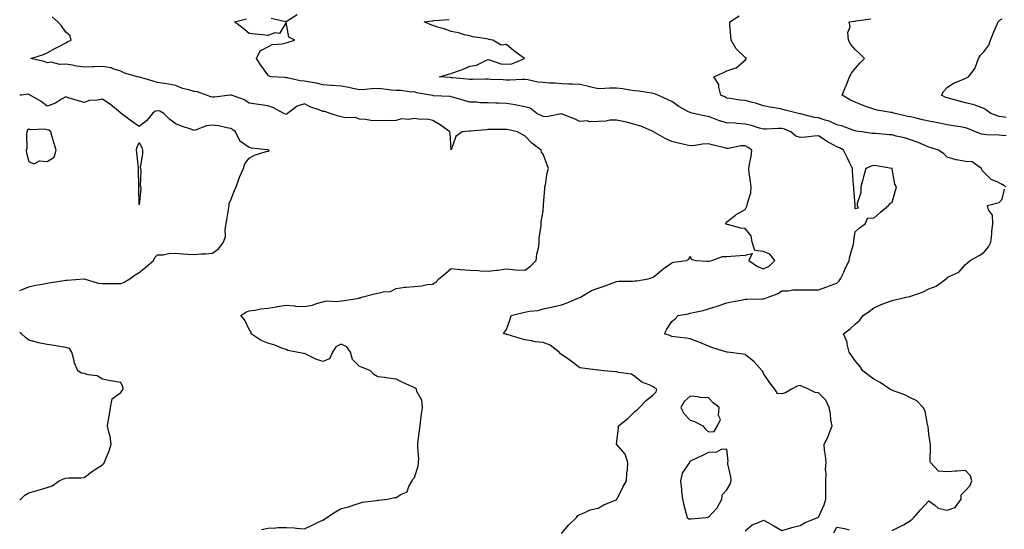
# Model space of a CAD drawing. Units: inches. Extents: x 913043 to 915683, y 7250378 to 7253018.
# Drawn here: x 913043 to 913579, y 7252106 to 7252383 of the extents above; entities that cross this region are included whole.
import ezdxf

# ---------------------------------------------------------------- set-up
doc = ezdxf.new("R2010")
doc.units = ezdxf.units.IN
doc.header["$MEASUREMENT"] = 0
doc.layers.add('Contour_91307250', color=7, linetype='Continuous', true_color=0x4c16ee)

msp = doc.modelspace()

# ---------------------------------------------------------------- linework, layer by layer
at = {"layer": 'Contour_91307250'}
for points in [[(913174.6, 7252105.37, 3286), (913178.05, 7252106.13, 3286), (913182.4, 7252106.27, 3286), (913183.5, 7252106.46, 3286), (913188.05, 7252106.58, 3286), (913192.47, 7252106.34, 3286), (913193.82, 7252106.16, 3286), (913198.05, 7252105.88, 3286), (913202.25, 7252107.72, 3286), (913205.51, 7252109.37, 3286), (913208.05, 7252110.6, 3286), (913208.97, 7252111, 3286), (913210.27, 7252111.92, 3286), (913214.94, 7252115.04, 3286), (913218.05, 7252116.8, 3286), (913222.19, 7252117.79, 3286), (913225.06, 7252118.93, 3286), (913228.05, 7252119.84, 3286), (913229.62, 7252120.35, 3286), (913237.33, 7252121.2, 3286), (913238.05, 7252121.37, 3286), (913238.64, 7252121.33, 3286), (913243.27, 7252121.92, 3286), (913247.18, 7252122.79, 3286), (913248.05, 7252122.79, 3286), (913250.62, 7252124.49, 3286), (913253.96, 7252126.01, 3286), (913254.97, 7252128.84, 3286), (913256.8, 7252131.92, 3286), (913257.17, 7252132.8, 3286), (913258.05, 7252133.79, 3286), (913259.95, 7252140.02, 3286), (913260.23, 7252141.92, 3286), (913260.28, 7252144.15, 3286), (913259.74, 7252150.23, 3286), (913259.79, 7252151.92, 3286), (913260.07, 7252153.93, 3286), (913260.63, 7252159.34, 3286), (913261.01, 7252161.92, 3286), (913261.45, 7252165.33, 3286), (913261.81, 7252168.15, 3286), (913262.31, 7252171.92, 3286), (913261.98, 7252175.86, 3286), (913259.31, 7252180.66, 3286), (913259.05, 7252181.92, 3286), (913258.46, 7252182.32, 3286), (913258.05, 7252182.55, 3286), (913256.86, 7252183.1, 3286), (913251.6, 7252185.46, 3286), (913248.05, 7252187.33, 3286), (913243.89, 7252187.76, 3286), (913241.83, 7252188.13, 3286), (913238.05, 7252188.59, 3286), (913235.89, 7252189.76, 3286), (913234.04, 7252191.92, 3286), (913229.69, 7252193.56, 3286), (913228.05, 7252194.23, 3286), (913224.15, 7252198.01, 3286), (913223.13, 7252201.92, 3286), (913221.1, 7252204.97, 3286), (913218.05, 7252206.35, 3286), (913215.09, 7252204.88, 3286), (913213.3, 7252201.92, 3286), (913211.64, 7252198.34, 3286), (913208.05, 7252196.87, 3286), (913204.29, 7252198.16, 3286), (913199.27, 7252200.71, 3286), (913198.05, 7252201.24, 3286), (913197.49, 7252201.35, 3286), (913193.72, 7252201.92, 3286), (913189.06, 7252202.94, 3286), (913188.05, 7252203.39, 3286), (913185.78, 7252204.19, 3286), (913181.85, 7252205.72, 3286), (913178.05, 7252206.9, 3286), (913174.47, 7252208.34, 3286), (913169.08, 7252211.92, 3286), (913169, 7252212.88, 3286), (913168.05, 7252214.37, 3286), (913165.63, 7252219.5, 3286), (913163.37, 7252221.92, 3286), (913166.14, 7252223.83, 3286), (913168.05, 7252224.54, 3286), (913170.96, 7252224.83, 3286), (913174.36, 7252225.61, 3286), (913178.05, 7252225.88, 3286), (913182.84, 7252226.71, 3286), (913183.19, 7252226.78, 3286), (913188.05, 7252227.58, 3286), (913192.73, 7252227.24, 3286), (913193.19, 7252227.06, 3286), (913198.05, 7252226.89, 3286), (913202.47, 7252227.5, 3286), (913204.63, 7252228.49, 3286), (913208.05, 7252229.35, 3286), (913210.08, 7252229.89, 3286), (913215.69, 7252229.56, 3286), (913218.05, 7252229.94, 3286), (913219.79, 7252230.18, 3286), (913227.61, 7252231.47, 3286), (913228.05, 7252231.54, 3286), (913228.36, 7252231.61, 3286), (913229.08, 7252231.92, 3286), (913236.16, 7252233.81, 3286), (913238.05, 7252234.06, 3286), (913240.99, 7252234.86, 3286), (913244.88, 7252235.09, 3286), (913248.05, 7252236.7, 3286), (913252.68, 7252237.29, 3286), (913253.42, 7252237.29, 3286), (913258.05, 7252237.76, 3286), (913261.95, 7252238.02, 3286), (913264.88, 7252238.76, 3286), (913268.05, 7252239.05, 3286), (913269.75, 7252240.22, 3286), (913271.22, 7252241.92, 3286), (913274.98, 7252244.99, 3286), (913278.05, 7252247.48, 3286), (913282.95, 7252247.02, 3286), (913283.12, 7252246.99, 3286), (913288.05, 7252246.63, 3286), (913292.66, 7252246.53, 3286), (913293.72, 7252246.25, 3286), (913298.05, 7252246.09, 3286), (913302.74, 7252246.61, 3286), (913303.39, 7252246.59, 3286), (913308.05, 7252247.31, 3286), (913312.99, 7252246.86, 3286), (913313.08, 7252246.88, 3286), (913318.05, 7252246.63, 3286), (913321.22, 7252248.75, 3286), (913324.33, 7252251.92, 3286), (913324.63, 7252255.34, 3286), (913325.64, 7252259.51, 3286), (913325.92, 7252261.92, 3286), (913325.96, 7252264.01, 3286), (913327.02, 7252270.89, 3286), (913327.04, 7252271.92, 3286), (913327.05, 7252272.92, 3286), (913328.05, 7252278.72, 3286), (913328.25, 7252281.72, 3286), (913328.26, 7252281.92, 3286), (913328.28, 7252282.15, 3286), (913328.9, 7252291.07, 3286), (913328.97, 7252291.92, 3286), (913329.27, 7252293.14, 3286), (913330.32, 7252299.65, 3286), (913331.01, 7252301.92, 3286), (913330.15, 7252304.03, 3286), (913328.05, 7252309.82, 3286), (913327.07, 7252310.94, 3286), (913326.95, 7252311.92, 3286), (913321.92, 7252315.79, 3286), (913318.05, 7252319.83, 3286), (913316.6, 7252320.47, 3286), (913314.1, 7252321.92, 3286), (913309.11, 7252322.98, 3286), (913308.05, 7252323.21, 3286), (913306.77, 7252323.2, 3286), (913299.29, 7252323.16, 3286), (913298.05, 7252323.15, 3286), (913296.94, 7252323.02, 3286), (913288.43, 7252322.3, 3286), (913288.05, 7252322.26, 3286), (913287.7, 7252322.26, 3286), (913284.02, 7252321.92, 3286), (913280.53, 7252319.44, 3286), (913278.05, 7252312.12, 3286), (913277.43, 7252321.3, 3286), (913277.24, 7252321.92, 3286), (913271.93, 7252325.8, 3286), (913268.05, 7252328.2, 3286), (913264.94, 7252328.81, 3286), (913261.25, 7252328.72, 3286), (913258.05, 7252329.15, 3286), (913254.79, 7252328.66, 3286), (913251, 7252328.97, 3286), (913248.05, 7252328.2, 3286), (913244.09, 7252327.96, 3286), (913241.78, 7252328.19, 3286), (913238.05, 7252327.89, 3286), (913234.17, 7252328.04, 3286), (913231.32, 7252328.66, 3286), (913228.05, 7252328.83, 3286), (913225.82, 7252329.68, 3286), (913220.42, 7252329.55, 3286), (913218.05, 7252330.04, 3286), (913216.65, 7252330.52, 3286), (913212.02, 7252331.92, 3286), (913209.12, 7252332.98, 3286), (913208.05, 7252333.08, 3286), (913206.11, 7252333.86, 3286), (913201.52, 7252335.4, 3286), (913198.05, 7252337.12, 3286), (913194.09, 7252335.88, 3286), (913188.86, 7252331.92, 3286), (913188.39, 7252331.58, 3286), (913188.05, 7252331.42, 3286), (913187.66, 7252331.54, 3286), (913186.77, 7252331.92, 3286), (913181.24, 7252335.1, 3286), (913178.05, 7252336.11, 3286), (913173.07, 7252336.89, 3286), (913173.03, 7252336.9, 3286), (913168.05, 7252337.61, 3286), (913165.47, 7252339.33, 3286), (913158.29, 7252341.92, 3286), (913158.09, 7252341.97, 3286), (913158.05, 7252341.98, 3286), (913158, 7252341.98, 3286), (913157.57, 7252341.92, 3286), (913149.17, 7252340.8, 3286), (913148.05, 7252340.79, 3286), (913147.09, 7252340.95, 3286), (913144.69, 7252341.92, 3286), (913139.76, 7252343.64, 3286), (913138.05, 7252343.94, 3286), (913135.08, 7252344.89, 3286), (913131.71, 7252345.58, 3286), (913128.05, 7252347.19, 3286), (913123.96, 7252347.84, 3286), (913121.71, 7252348.26, 3286), (913118.05, 7252348.86, 3286), (913115.7, 7252349.57, 3286), (913108.32, 7252351.65, 3286), (913108.05, 7252351.72, 3286), (913107.89, 7252351.76, 3286), (913107.21, 7252351.92, 3286), (913100.06, 7252353.93, 3286), (913098.05, 7252354.91, 3286), (913093.71, 7252356.27, 3286), (913092.83, 7252356.7, 3286), (913088.05, 7252357.57, 3286), (913083.48, 7252357.35, 3286), (913082.71, 7252357.26, 3286), (913078.05, 7252357.07, 3286), (913073.87, 7252357.73, 3286), (913071.8, 7252358.18, 3286), (913068.05, 7252358.82, 3286), (913064.77, 7252358.64, 3286), (913060.15, 7252359.82, 3286), (913058.05, 7252359.58, 3286), (913056.29, 7252360.16, 3286), (913049.15, 7252361.92, 3286), (913055.9, 7252364.07, 3286), (913058.05, 7252365.04, 3286), (913062.56, 7252367.41, 3286), (913064.74, 7252368.62, 3286), (913068.05, 7252370.41, 3286), (913069.02, 7252370.95, 3286), (913070.98, 7252371.92, 3286), (913070.41, 7252374.28, 3286), (913068.05, 7252376.17, 3286), (913065.72, 7252379.59, 3286), (913063.77, 7252381.92, 3286), (913060.75, 7252384.62, 3286)], [(913338.05, 7252103.34, 3285), (913342.05, 7252107.92, 3285), (913346.15, 7252111.92, 3285), (913346.97, 7252113, 3285), (913348.05, 7252113.65, 3285), (913350.78, 7252114.65, 3285), (913353.74, 7252116.23, 3285), (913358.05, 7252117.15, 3285), (913361.01, 7252118.96, 3285), (913367.82, 7252121.69, 3285), (913368.05, 7252121.79, 3285), (913368.12, 7252121.85, 3285), (913368.19, 7252121.92, 3285), (913368.35, 7252122.21, 3285), (913371.4, 7252128.57, 3285), (913373.51, 7252131.92, 3285), (913373.65, 7252136.32, 3285), (913373.98, 7252137.85, 3285), (913374.18, 7252141.92, 3285), (913372.64, 7252146.52, 3285), (913368.05, 7252151.92, 3285), (913369.13, 7252160.84, 3285), (913369.02, 7252161.92, 3285), (913374.1, 7252165.87, 3285), (913378.05, 7252169.7, 3285), (913379.31, 7252170.65, 3285), (913380.53, 7252171.92, 3285), (913384.23, 7252175.75, 3285), (913388.05, 7252178.84, 3285), (913389.63, 7252180.35, 3285), (913389.87, 7252181.92, 3285), (913388.78, 7252182.65, 3285), (913388.05, 7252183.12, 3285), (913385.73, 7252184.24, 3285), (913381.75, 7252185.62, 3285), (913378.05, 7252188.76, 3285), (913376.11, 7252189.98, 3285), (913369.07, 7252190.89, 3285), (913368.05, 7252191.25, 3285), (913367.45, 7252191.31, 3285), (913361.24, 7252191.92, 3285), (913358.28, 7252192.15, 3285), (913358.05, 7252192.19, 3285), (913357.75, 7252192.22, 3285), (913349.49, 7252193.36, 3285), (913348.05, 7252193.5, 3285), (913343.25, 7252197.12, 3285), (913341.98, 7252197.99, 3285), (913338.05, 7252200.74, 3285), (913337.4, 7252201.27, 3285), (913336.7, 7252201.92, 3285), (913331.85, 7252205.72, 3285), (913328.05, 7252207.17, 3285), (913323.79, 7252207.66, 3285), (913321.86, 7252208.11, 3285), (913318.05, 7252208.64, 3285), (913315.5, 7252209.37, 3285), (913308.43, 7252211.54, 3285), (913308.05, 7252211.66, 3285), (913307.83, 7252211.71, 3285), (913306.54, 7252211.92, 3285), (913307.01, 7252212.96, 3285), (913308.05, 7252214.25, 3285), (913310.05, 7252219.92, 3285), (913310.67, 7252221.92, 3285), (913316.52, 7252223.45, 3285), (913318.05, 7252223.78, 3285), (913320.4, 7252224.27, 3285), (913325.29, 7252224.68, 3285), (913328.05, 7252225.5, 3285), (913332.69, 7252226.56, 3285), (913333.26, 7252226.71, 3285), (913338.05, 7252227.69, 3285), (913341.17, 7252228.8, 3285), (913347.82, 7252231.69, 3285), (913348.05, 7252231.78, 3285), (913348.14, 7252231.83, 3285), (913348.32, 7252231.92, 3285), (913354.45, 7252235.52, 3285), (913358.05, 7252236.75, 3285), (913361.91, 7252238.06, 3285), (913365.71, 7252239.58, 3285), (913368.05, 7252240.45, 3285), (913369.35, 7252240.61, 3285), (913376.73, 7252240.6, 3285), (913378.05, 7252240.74, 3285), (913379.1, 7252240.87, 3285), (913385.24, 7252241.92, 3285), (913387.39, 7252242.57, 3285), (913388.05, 7252242.74, 3285), (913392.97, 7252247, 3285), (913393.49, 7252247.36, 3285), (913398.05, 7252250.62, 3285), (913399.03, 7252250.94, 3285), (913406.05, 7252251.92, 3285), (913407.4, 7252252.57, 3285), (913408.05, 7252254.27, 3285), (913408.72, 7252252.59, 3285), (913411.13, 7252251.92, 3285), (913417.63, 7252251.5, 3285), (913418.05, 7252251.54, 3285), (913418.38, 7252251.6, 3285), (913419.98, 7252251.92, 3285), (913425.81, 7252254.16, 3285), (913428.05, 7252254.16, 3285), (913430.34, 7252254.21, 3285), (913435.29, 7252254.67, 3285), (913438.05, 7252254.73, 3285), (913441.82, 7252255.69, 3285), (913440.08, 7252251.92, 3285), (913444.76, 7252248.63, 3285), (913448.05, 7252247.4, 3285), (913451.09, 7252248.88, 3285), (913454.15, 7252251.92, 3285), (913451.44, 7252255.32, 3285), (913448.05, 7252256.77, 3285), (913443.41, 7252257.28, 3285), (913441.84, 7252261.92, 3285), (913441.38, 7252265.25, 3285), (913438.05, 7252269.35, 3285), (913435.7, 7252269.57, 3285), (913428.46, 7252271.51, 3285), (913428.05, 7252271.57, 3285), (913427.76, 7252271.64, 3285), (913427.61, 7252271.92, 3285), (913427.63, 7252272.35, 3285), (913428.05, 7252272.97, 3285), (913432.72, 7252276.6, 3285), (913433.08, 7252276.88, 3285), (913438.05, 7252279.69, 3285), (913438.87, 7252281.1, 3285), (913439.2, 7252281.92, 3285), (913439.3, 7252283.16, 3285), (913441.23, 7252288.74, 3285), (913441.37, 7252291.92, 3285), (913441.05, 7252294.92, 3285), (913440.32, 7252299.64, 3285), (913440.05, 7252301.92, 3285), (913440.39, 7252304.26, 3285), (913441.25, 7252308.72, 3285), (913441.66, 7252311.92, 3285), (913439.61, 7252313.47, 3285), (913438.05, 7252314.25, 3285), (913435.69, 7252314.27, 3285), (913428.98, 7252312.85, 3285), (913428.05, 7252312.87, 3285), (913426.79, 7252313.19, 3285), (913420.86, 7252314.73, 3285), (913418.05, 7252315.44, 3285), (913414.78, 7252315.19, 3285), (913410.68, 7252314.56, 3285), (913408.05, 7252314.32, 3285), (913404.93, 7252315.04, 3285), (913401.85, 7252315.73, 3285), (913398.05, 7252316.61, 3285), (913394.46, 7252318.33, 3285), (913388.19, 7252321.92, 3285), (913388.1, 7252321.97, 3285), (913388.05, 7252322, 3285), (913387.93, 7252322.04, 3285), (913381.16, 7252325.03, 3285), (913378.05, 7252325.92, 3285), (913373.4, 7252327.26, 3285), (913372.61, 7252327.37, 3285), (913368.05, 7252328.38, 3285), (913364.34, 7252328.21, 3285), (913362.24, 7252327.73, 3285), (913358.05, 7252327.59, 3285), (913353.52, 7252327.39, 3285), (913351.95, 7252328.02, 3285), (913348.05, 7252327.53, 3285), (913345.13, 7252329, 3285), (913338.44, 7252331.53, 3285), (913338.05, 7252331.7, 3285), (913337.84, 7252331.71, 3285), (913329.81, 7252330.16, 3285), (913328.05, 7252330.25, 3285), (913326.92, 7252330.79, 3285), (913324.54, 7252331.92, 3285), (913320.95, 7252334.82, 3285), (913318.05, 7252335.64, 3285), (913313.51, 7252336.46, 3285), (913312.77, 7252336.64, 3285), (913308.05, 7252337.37, 3285), (913303.64, 7252337.51, 3285), (913302.36, 7252337.61, 3285), (913298.05, 7252337.77, 3285), (913293.91, 7252337.78, 3285), (913291.8, 7252338.16, 3285), (913288.05, 7252338.18, 3285), (913285.05, 7252338.92, 3285), (913279.37, 7252340.59, 3285), (913278.05, 7252340.95, 3285), (913277.4, 7252341.27, 3285), (913268.39, 7252341.59, 3285), (913268.05, 7252341.68, 3285), (913267.82, 7252341.69, 3285), (913266.67, 7252341.92, 3285), (913259.31, 7252343.18, 3285), (913258.05, 7252343.72, 3285), (913256.4, 7252343.56, 3285), (913250.64, 7252344.51, 3285), (913248.05, 7252344.36, 3285), (913245.28, 7252344.69, 3285), (913241.32, 7252345.19, 3285), (913238.05, 7252345.57, 3285), (913234.59, 7252345.38, 3285), (913231.19, 7252345.06, 3285), (913228.05, 7252344.87, 3285), (913224.44, 7252345.53, 3285), (913222.2, 7252346.06, 3285), (913218.05, 7252346.72, 3285), (913213.2, 7252347.08, 3285), (913212.81, 7252347.16, 3285), (913208.05, 7252347.62, 3285), (913204.56, 7252348.43, 3285), (913201.07, 7252348.9, 3285), (913198.05, 7252349.5, 3285), (913195.82, 7252349.69, 3285), (913188.6, 7252351.36, 3285), (913188.05, 7252351.43, 3285), (913187.59, 7252351.46, 3285), (913179.91, 7252351.92, 3285), (913178.56, 7252352.43, 3285), (913178.05, 7252352.9, 3285), (913174.33, 7252358.2, 3285), (913171.88, 7252361.92, 3285), (913173.98, 7252365.99, 3285), (913178.05, 7252368.27, 3285), (913180.46, 7252369.51, 3285), (913185.99, 7252369.86, 3285), (913188.05, 7252370.44, 3285), (913189.22, 7252370.75, 3285), (913192.84, 7252371.92, 3285), (913189.55, 7252373.42, 3285), (913188.05, 7252381.39, 3285), (913184.49, 7252375.48, 3285), (913181.89, 7252375.76, 3285), (913178.05, 7252374.47, 3285), (913175.17, 7252374.79, 3285), (913171.19, 7252375.06, 3285), (913168.05, 7252375.47, 3285), (913164.59, 7252378.46, 3285), (913159.9, 7252381.92, 3285), (913166.59, 7252383.38, 3285)], [(913179.88, 7252383.75, 3285), (913188.01, 7252381.96, 3285), (913188.05, 7252381.95, 3285), (913188.16, 7252382.03, 3285), (913194.14, 7252385.83, 3285)], [(913438.05, 7252104.77, 3284), (913441.94, 7252108.03, 3284), (913445.41, 7252109.28, 3284), (913448.05, 7252110.58, 3284), (913451.06, 7252108.91, 3284), (913453.63, 7252107.5, 3284), (913458.05, 7252104.99, 3284), (913462.32, 7252106.19, 3284), (913463.42, 7252106.55, 3284), (913468.05, 7252107.68, 3284), (913470.71, 7252109.26, 3284), (913477.69, 7252111.92, 3284), (913477.88, 7252112.09, 3284), (913478.05, 7252112.13, 3284), (913481.12, 7252118.84, 3284), (913482.02, 7252121.92, 3284), (913482.07, 7252125.94, 3284), (913481.92, 7252128.05, 3284), (913481.98, 7252131.92, 3284), (913482.15, 7252136.02, 3284), (913481.89, 7252138.08, 3284), (913482.11, 7252141.92, 3284), (913481.87, 7252145.74, 3284), (913481.27, 7252148.71, 3284), (913481, 7252151.92, 3284), (913483.51, 7252156.45, 3284), (913483.82, 7252157.69, 3284), (913485.38, 7252161.92, 3284), (913484.78, 7252165.19, 3284), (913484.61, 7252168.48, 3284), (913483.72, 7252171.92, 3284), (913481.94, 7252175.82, 3284), (913478.05, 7252179.87, 3284), (913476.2, 7252180.07, 3284), (913472.5, 7252181.92, 3284), (913469.35, 7252183.23, 3284), (913468.05, 7252183.77, 3284), (913466.41, 7252183.56, 3284), (913463.35, 7252181.92, 3284), (913460.03, 7252179.94, 3284), (913458.05, 7252179.24, 3284), (913455.67, 7252179.54, 3284), (913454.17, 7252181.92, 3284), (913451.45, 7252185.33, 3284), (913448.05, 7252190.4, 3284), (913447.62, 7252191.49, 3284), (913447.38, 7252191.92, 3284), (913442.91, 7252196.78, 3284), (913438.05, 7252200.73, 3284), (913437.04, 7252200.9, 3284), (913428.38, 7252201.92, 3284), (913428.08, 7252201.95, 3284), (913428.05, 7252201.96, 3284), (913428, 7252201.98, 3284), (913420.49, 7252204.36, 3284), (913418.05, 7252205.24, 3284), (913413.34, 7252207.21, 3284), (913412.42, 7252207.55, 3284), (913408.05, 7252209.24, 3284), (913405.77, 7252209.64, 3284), (913399.63, 7252210.35, 3284), (913398.05, 7252210.59, 3284), (913397.13, 7252211, 3284), (913394.05, 7252211.92, 3284), (913395.42, 7252214.56, 3284), (913398.05, 7252218.72, 3284), (913399.91, 7252220.06, 3284), (913401.65, 7252221.92, 3284), (913407.07, 7252222.9, 3284), (913408.05, 7252223.16, 3284), (913409.71, 7252223.57, 3284), (913415.22, 7252224.75, 3284), (913418.05, 7252225.53, 3284), (913422.85, 7252227.12, 3284), (913423.43, 7252227.3, 3284), (913428.05, 7252228.8, 3284), (913430.63, 7252229.34, 3284), (913436.66, 7252230.53, 3284), (913438.05, 7252230.82, 3284), (913439.05, 7252230.91, 3284), (913447.09, 7252230.96, 3284), (913448.05, 7252231.04, 3284), (913448.69, 7252231.28, 3284), (913450.61, 7252231.92, 3284), (913456, 7252233.97, 3284), (913458.05, 7252235.31, 3284), (913461.51, 7252235.38, 3284), (913464.09, 7252235.88, 3284), (913468.05, 7252235.93, 3284), (913472.05, 7252235.92, 3284), (913474.09, 7252235.88, 3284), (913478.05, 7252235.87, 3284), (913482.48, 7252237.49, 3284), (913484.35, 7252238.22, 3284), (913488.05, 7252239.62, 3284), (913489.2, 7252240.78, 3284), (913489.94, 7252241.92, 3284), (913491.71, 7252245.58, 3284), (913492.59, 7252247.38, 3284), (913494.72, 7252251.92, 3284), (913495.22, 7252254.75, 3284), (913496.98, 7252260.85, 3284), (913497.21, 7252261.92, 3284), (913497.25, 7252262.72, 3284), (913498.05, 7252267.48, 3284), (913500.33, 7252269.64, 3284), (913503.42, 7252271.92, 3284), (913504.82, 7252275.15, 3284), (913508.05, 7252274.98, 3284), (913511.78, 7252278.19, 3284), (913516.1, 7252281.92, 3284), (913516.97, 7252283, 3284), (913518.05, 7252283.74, 3284), (913520.01, 7252289.97, 3284), (913520.48, 7252291.92, 3284), (913519.51, 7252293.38, 3284), (913518.08, 7252301.88, 3284), (913518.07, 7252301.92, 3284), (913518.05, 7252301.95, 3284), (913518.01, 7252301.96, 3284), (913509.52, 7252303.39, 3284), (913508.05, 7252303.65, 3284), (913506.7, 7252303.27, 3284), (913503.73, 7252301.92, 3284), (913502.55, 7252297.42, 3284), (913502.2, 7252296.06, 3284), (913501.12, 7252291.92, 3284), (913501.14, 7252288.83, 3284), (913499.05, 7252282.92, 3284), (913499.07, 7252281.92, 3284), (913499.65, 7252280.32, 3284), (913498.05, 7252280.1, 3284), (913497.89, 7252281.76, 3284), (913497.89, 7252281.92, 3284), (913497.89, 7252282.09, 3284), (913497.16, 7252291.03, 3284), (913497.15, 7252291.92, 3284), (913497.13, 7252292.84, 3284), (913496.59, 7252300.46, 3284), (913496.57, 7252301.92, 3284), (913495.08, 7252304.89, 3284), (913493.73, 7252307.6, 3284), (913491.54, 7252311.92, 3284), (913489.39, 7252313.26, 3284), (913488.05, 7252313.86, 3284), (913483.95, 7252316.01, 3284), (913482.72, 7252316.6, 3284), (913478.05, 7252319.71, 3284), (913475.64, 7252319.51, 3284), (913470.88, 7252319.09, 3284), (913468.05, 7252318.85, 3284), (913465.63, 7252319.51, 3284), (913462.96, 7252321.92, 3284), (913459.52, 7252323.39, 3284), (913458.05, 7252323.79, 3284), (913456.15, 7252323.82, 3284), (913449.56, 7252323.43, 3284), (913448.05, 7252323.46, 3284), (913445.95, 7252324.02, 3284), (913441.46, 7252325.33, 3284), (913438.05, 7252326.17, 3284), (913433.49, 7252326.48, 3284), (913432.72, 7252326.59, 3284), (913428.05, 7252326.86, 3284), (913424, 7252327.87, 3284), (913420.53, 7252329.45, 3284), (913418.05, 7252330.3, 3284), (913416.58, 7252330.45, 3284), (913409.95, 7252331.92, 3284), (913408.43, 7252332.3, 3284), (913408.05, 7252332.42, 3284), (913406.87, 7252333.1, 3284), (913401.9, 7252335.77, 3284), (913398.05, 7252338.44, 3284), (913395.7, 7252339.57, 3284), (913390.52, 7252341.92, 3284), (913388.77, 7252342.63, 3284), (913388.05, 7252342.83, 3284), (913387.01, 7252342.96, 3284), (913380.17, 7252344.05, 3284), (913378.05, 7252344.31, 3284), (913375.31, 7252344.65, 3284), (913371.53, 7252345.4, 3284), (913368.05, 7252345.78, 3284), (913364.28, 7252345.69, 3284), (913361.59, 7252345.46, 3284), (913358.05, 7252345.37, 3284), (913353.45, 7252346.52, 3284), (913352.84, 7252346.71, 3284), (913348.05, 7252347.73, 3284), (913343.99, 7252347.86, 3284), (913342.01, 7252347.96, 3284), (913338.05, 7252348.08, 3284), (913334.55, 7252348.42, 3284), (913331.5, 7252348.46, 3284), (913328.05, 7252348.76, 3284), (913325.16, 7252349.03, 3284), (913319.78, 7252350.18, 3284), (913318.05, 7252350.39, 3284), (913316.55, 7252350.42, 3284), (913309.85, 7252350.12, 3284), (913308.05, 7252350.15, 3284), (913306.37, 7252350.24, 3284), (913299.47, 7252350.5, 3284), (913298.05, 7252350.57, 3284), (913296.75, 7252350.62, 3284), (913289.58, 7252350.39, 3284), (913288.05, 7252350.44, 3284), (913286.72, 7252350.59, 3284), (913278.61, 7252351.36, 3284), (913278.05, 7252351.42, 3284), (913277.58, 7252351.44, 3284), (913271.55, 7252351.92, 3284), (913276.58, 7252353.39, 3284), (913278.05, 7252353.69, 3284), (913280.95, 7252354.82, 3284), (913284.05, 7252355.91, 3284), (913288.05, 7252357.68, 3284), (913291.78, 7252358.19, 3284), (913297.12, 7252360.99, 3284), (913298.05, 7252361.25, 3284), (913298.81, 7252361.17, 3284), (913305.08, 7252358.95, 3284), (913308.05, 7252358.76, 3284), (913310.97, 7252359, 3284), (913317.91, 7252361.92, 3284), (913312.09, 7252365.96, 3284), (913308.05, 7252369.55, 3284), (913305.17, 7252369.04, 3284), (913300.68, 7252371.92, 3284), (913298.4, 7252372.27, 3284), (913298.05, 7252372.39, 3284), (913297.43, 7252372.54, 3284), (913289.74, 7252373.62, 3284), (913288.05, 7252374.14, 3284), (913285.18, 7252374.79, 3284), (913281.97, 7252375.85, 3284), (913278.05, 7252376.55, 3284), (913274.15, 7252378.02, 3284), (913271.17, 7252378.8, 3284), (913268.05, 7252379.81, 3284), (913266.57, 7252380.45, 3284), (913263.34, 7252381.92, 3284), (913267.56, 7252382.41, 3284), (913268.05, 7252382.45, 3284), (913268.63, 7252382.51, 3284), (913276.95, 7252383.02, 3284)], [(913580.15, 7252291.92, 3283), (913578.94, 7252292.81, 3283), (913578.05, 7252293.19, 3283), (913575.27, 7252294.7, 3283), (913572.11, 7252295.98, 3283), (913568.05, 7252299.99, 3283), (913567.08, 7252300.95, 3283), (913566.67, 7252301.92, 3283), (913561.74, 7252305.61, 3283), (913558.05, 7252305.84, 3283), (913553.19, 7252306.77, 3283), (913552.92, 7252306.79, 3283), (913548.05, 7252308.11, 3283), (913546.17, 7252310.05, 3283), (913543.41, 7252311.92, 3283), (913539.34, 7252313.22, 3283), (913538.05, 7252313.66, 3283), (913535.16, 7252314.81, 3283), (913532.22, 7252316.09, 3283), (913528.05, 7252317.57, 3283), (913524.86, 7252318.73, 3283), (913520.36, 7252319.61, 3283), (913518.05, 7252320.26, 3283), (913516.51, 7252320.38, 3283), (913508.95, 7252321.02, 3283), (913508.05, 7252321.08, 3283), (913507.24, 7252321.11, 3283), (913501.6, 7252321.92, 3283), (913498.48, 7252322.35, 3283), (913498.05, 7252322.44, 3283), (913497.29, 7252322.68, 3283), (913491.11, 7252324.98, 3283), (913488.05, 7252325.83, 3283), (913483.88, 7252327.75, 3283), (913481.64, 7252328.34, 3283), (913478.05, 7252329.59, 3283), (913475.9, 7252329.76, 3283), (913468.25, 7252331.71, 3283), (913468.05, 7252331.74, 3283), (913467.92, 7252331.78, 3283), (913467.17, 7252331.92, 3283), (913459.92, 7252333.79, 3283), (913458.05, 7252334.25, 3283), (913455.13, 7252334.84, 3283), (913451.55, 7252335.42, 3283), (913448.05, 7252336.19, 3283), (913443.66, 7252337.53, 3283), (913442.05, 7252337.92, 3283), (913438.05, 7252339.03, 3283), (913435.32, 7252339.2, 3283), (913429.84, 7252340.13, 3283), (913428.05, 7252340.27, 3283), (913427.07, 7252340.93, 3283), (913424.78, 7252341.92, 3283), (913423.67, 7252346.3, 3283), (913423.77, 7252347.64, 3283), (913420.94, 7252351.92, 3283), (913425.91, 7252354.06, 3283), (913428.05, 7252355.21, 3283), (913432.92, 7252356.78, 3283), (913433.18, 7252356.79, 3283), (913438.05, 7252360.89, 3283), (913438.46, 7252361.51, 3283), (913438.74, 7252361.92, 3283), (913438.29, 7252362.16, 3283), (913438.05, 7252362.37, 3283), (913433.23, 7252367.1, 3283), (913430.37, 7252371.92, 3283), (913430.32, 7252374.19, 3283), (913429.71, 7252380.25, 3283), (913429.67, 7252381.92, 3283), (913434.79, 7252385.18, 3283)], [(913580.19, 7252319.78, 3282), (913578.05, 7252319.96, 3282), (913576.24, 7252320.11, 3282), (913569.62, 7252320.35, 3282), (913568.05, 7252320.47, 3282), (913566.75, 7252320.62, 3282), (913563.5, 7252321.92, 3282), (913559.71, 7252323.58, 3282), (913558.05, 7252324.21, 3282), (913555.33, 7252324.64, 3282), (913551.39, 7252325.26, 3282), (913548.05, 7252325.81, 3282), (913543.17, 7252326.8, 3282), (913542.98, 7252326.85, 3282), (913538.05, 7252327.76, 3282), (913534.65, 7252328.52, 3282), (913530.49, 7252329.48, 3282), (913528.05, 7252330.04, 3282), (913526.47, 7252330.34, 3282), (913519.67, 7252331.92, 3282), (913518.46, 7252332.33, 3282), (913518.05, 7252332.41, 3282), (913517.42, 7252332.55, 3282), (913509.94, 7252333.8, 3282), (913508.05, 7252334.29, 3282), (913504.34, 7252335.63, 3282), (913502.4, 7252336.27, 3282), (913498.05, 7252338.01, 3282), (913495.35, 7252339.22, 3282), (913490.96, 7252341.92, 3282), (913492.88, 7252346.74, 3282), (913492.98, 7252347, 3282), (913494.92, 7252351.92, 3282), (913496.04, 7252353.93, 3282), (913498.05, 7252356.49, 3282), (913500.57, 7252359.39, 3282), (913503, 7252361.92, 3282), (913500.49, 7252364.36, 3282), (913498.05, 7252366.79, 3282), (913495.68, 7252369.55, 3282), (913494.3, 7252371.92, 3282), (913494.02, 7252375.94, 3282), (913495.27, 7252379.14, 3282), (913494.73, 7252381.92, 3282), (913497.72, 7252382.25, 3282), (913498.05, 7252382.27, 3282), (913498.5, 7252382.37, 3282), (913506.57, 7252383.39, 3282)], [(913580.27, 7252329.69, 3281), (913578.05, 7252330.07, 3281), (913576.47, 7252330.34, 3281), (913571.8, 7252331.92, 3281), (913569.73, 7252333.61, 3281), (913568.05, 7252334.73, 3281), (913563.7, 7252336.27, 3281), (913562.84, 7252336.71, 3281), (913558.05, 7252337.73, 3281), (913554.7, 7252338.57, 3281), (913550.02, 7252339.96, 3281), (913548.05, 7252340.48, 3281), (913546.97, 7252340.84, 3281), (913544.89, 7252341.92, 3281), (913546.07, 7252343.89, 3281), (913548.05, 7252346.14, 3281), (913551.48, 7252348.48, 3281), (913556.52, 7252350.39, 3281), (913558.05, 7252351.11, 3281), (913558.68, 7252351.29, 3281), (913559.68, 7252351.92, 3281), (913563.33, 7252356.64, 3281), (913563.42, 7252357.29, 3281), (913565.1, 7252361.92, 3281), (913566.26, 7252363.71, 3281), (913568.05, 7252365.41, 3281), (913570.8, 7252369.17, 3281), (913571.58, 7252371.92, 3281), (913573.55, 7252376.42, 3281), (913574.17, 7252378.04, 3281), (913575.75, 7252381.92, 3281), (913577, 7252382.97, 3281), (913578.05, 7252383.44, 3281)], [(913043, 7252235.55, 3287), (913043.98, 7252235.99, 3287), (913048.05, 7252237.59, 3287), (913051.58, 7252238.38, 3287), (913055.16, 7252239.04, 3287), (913058.05, 7252239.63, 3287), (913060.04, 7252239.93, 3287), (913067.13, 7252240.99, 3287), (913068.05, 7252241.13, 3287), (913068.85, 7252241.13, 3287), (913077.99, 7252241.86, 3287), (913078.05, 7252241.86, 3287), (913078.12, 7252241.85, 3287), (913085.75, 7252239.62, 3287), (913088.05, 7252239.38, 3287), (913090.6, 7252239.37, 3287), (913095.47, 7252239.34, 3287), (913098.05, 7252239.33, 3287), (913099.86, 7252240.11, 3287), (913103.01, 7252241.92, 3287), (913105.96, 7252244.01, 3287), (913108.05, 7252245.44, 3287), (913111.64, 7252248.33, 3287), (913115.89, 7252251.92, 3287), (913116.52, 7252253.45, 3287), (913118.05, 7252254.95, 3287), (913121.17, 7252255.05, 3287), (913124.18, 7252255.79, 3287), (913128.05, 7252255.86, 3287), (913131.64, 7252255.51, 3287), (913134.56, 7252255.41, 3287), (913138.05, 7252255.11, 3287), (913141.58, 7252255.45, 3287), (913144.39, 7252255.58, 3287), (913148.05, 7252255.96, 3287), (913151.5, 7252258.47, 3287), (913154.05, 7252261.92, 3287), (913155, 7252264.97, 3287), (913154.94, 7252268.8, 3287), (913155.52, 7252271.92, 3287), (913155.83, 7252274.15, 3287), (913156.86, 7252280.73, 3287), (913157.03, 7252281.92, 3287), (913157.01, 7252282.96, 3287), (913158.05, 7252284.92, 3287), (913160, 7252289.98, 3287), (913160.86, 7252291.92, 3287), (913162.37, 7252296.24, 3287), (913162.63, 7252297.34, 3287), (913164.85, 7252301.92, 3287), (913165.52, 7252304.45, 3287), (913168.05, 7252307.55, 3287), (913170.79, 7252309.18, 3287), (913177.29, 7252311.16, 3287), (913178.05, 7252311.47, 3287), (913178.51, 7252311.45, 3287), (913178.81, 7252311.92, 3287), (913178.19, 7252312.06, 3287), (913178.05, 7252312.09, 3287), (913177.84, 7252312.13, 3287), (913169.22, 7252313.09, 3287), (913168.05, 7252313.46, 3287), (913163.25, 7252316.71, 3287), (913162.97, 7252316.84, 3287), (913162.93, 7252317.04, 3287), (913160.46, 7252321.92, 3287), (913159.13, 7252323, 3287), (913158.05, 7252323.73, 3287), (913155.85, 7252324.12, 3287), (913151.26, 7252325.13, 3287), (913148.05, 7252325.63, 3287), (913144.81, 7252325.15, 3287), (913139.12, 7252322.98, 3287), (913138.05, 7252322.75, 3287), (913136.77, 7252323.2, 3287), (913131.17, 7252325.05, 3287), (913128.05, 7252326.24, 3287), (913124.73, 7252328.6, 3287), (913121.55, 7252331.92, 3287), (913119.27, 7252333.14, 3287), (913118.05, 7252333.46, 3287), (913116.74, 7252333.23, 3287), (913115.29, 7252331.92, 3287), (913112.04, 7252327.94, 3287), (913108.05, 7252324.84, 3287), (913103.94, 7252327.81, 3287), (913098.34, 7252331.92, 3287), (913098.2, 7252332.08, 3287), (913098.05, 7252332.15, 3287), (913096.8, 7252333.17, 3287), (913092.71, 7252336.58, 3287), (913088.05, 7252339.7, 3287), (913085.22, 7252339.1, 3287), (913080.99, 7252338.98, 3287), (913078.05, 7252337.94, 3287), (913075.03, 7252338.9, 3287), (913069.47, 7252340.5, 3287), (913068.05, 7252340.93, 3287), (913065.85, 7252339.71, 3287), (913062.44, 7252337.53, 3287), (913058.05, 7252335.91, 3287), (913054.64, 7252338.51, 3287), (913048.75, 7252341.92, 3287), (913048.3, 7252342.17, 3287), (913048.05, 7252342.26, 3287), (913047.57, 7252342.4, 3287), (913043.98, 7252341.92, 3287), (913043, 7252341.83, 3287)], [(913518.05, 7252104.82, 3283), (913522.78, 7252107.18, 3283), (913524.21, 7252108.08, 3283), (913528.05, 7252110.35, 3283), (913528.95, 7252111.02, 3283), (913529.99, 7252111.92, 3283), (913533.67, 7252116.3, 3283), (913538.05, 7252120.97, 3283), (913541.26, 7252118.72, 3283), (913543.19, 7252117.07, 3283), (913548.05, 7252115.9, 3283), (913552.46, 7252117.51, 3283), (913555.63, 7252121.92, 3283), (913555.64, 7252124.33, 3283), (913558.05, 7252126.71, 3283), (913560.65, 7252129.32, 3283), (913561.58, 7252131.92, 3283), (913560.79, 7252134.66, 3283), (913558.05, 7252137.52, 3283), (913553.31, 7252137.17, 3283), (913552.85, 7252137.13, 3283), (913548.05, 7252136.81, 3283), (913543.34, 7252137.21, 3283), (913538.95, 7252141.92, 3283), (913538.87, 7252142.74, 3283), (913539.03, 7252150.94, 3283), (913538.95, 7252151.92, 3283), (913538.82, 7252152.68, 3283), (913538.05, 7252157.62, 3283), (913537.67, 7252161.54, 3283), (913537.55, 7252161.92, 3283), (913537.31, 7252162.66, 3283), (913536.07, 7252169.94, 3283), (913535.02, 7252171.92, 3283), (913531.6, 7252175.47, 3283), (913528.05, 7252177.14, 3283), (913524.95, 7252178.82, 3283), (913519.22, 7252180.75, 3283), (913518.05, 7252181.24, 3283), (913517.61, 7252181.48, 3283), (913516.9, 7252181.92, 3283), (913511.52, 7252185.39, 3283), (913508.05, 7252187.21, 3283), (913505.43, 7252189.29, 3283), (913502.15, 7252191.92, 3283), (913500.52, 7252194.39, 3283), (913498.05, 7252197.29, 3283), (913496.12, 7252199.99, 3283), (913494.75, 7252201.92, 3283), (913493.61, 7252206.36, 3283), (913493.52, 7252207.4, 3283), (913491.61, 7252211.92, 3283), (913495.31, 7252214.66, 3283), (913498.05, 7252217.28, 3283), (913500.52, 7252219.45, 3283), (913502.31, 7252221.92, 3283), (913505.7, 7252224.27, 3283), (913508.05, 7252226.17, 3283), (913512.11, 7252227.86, 3283), (913515.09, 7252228.96, 3283), (913518.05, 7252230.11, 3283), (913519.49, 7252230.48, 3283), (913525.81, 7252231.92, 3283), (913527.66, 7252232.31, 3283), (913528.05, 7252232.39, 3283), (913528.85, 7252232.72, 3283), (913535.06, 7252234.92, 3283), (913538.05, 7252236.42, 3283), (913542.06, 7252237.92, 3283), (913547.6, 7252241.92, 3283), (913547.81, 7252242.16, 3283), (913548.05, 7252242.56, 3283), (913549.58, 7252243.44, 3283), (913554.41, 7252245.55, 3283), (913558.05, 7252249.78, 3283), (913559.24, 7252250.73, 3283), (913560.59, 7252251.92, 3283), (913565.4, 7252254.57, 3283), (913568.05, 7252256.3, 3283), (913570.57, 7252259.4, 3283), (913571.86, 7252261.92, 3283), (913572.3, 7252266.17, 3283), (913572.34, 7252267.62, 3283), (913572.85, 7252271.92, 3283), (913572.76, 7252276.63, 3283), (913570.55, 7252279.42, 3283), (913570.02, 7252281.92, 3283), (913576.43, 7252283.54, 3283), (913578.05, 7252285.23, 3283), (913579.22, 7252290.75, 3283)], [(913043, 7252121.49, 3287), (913043.62, 7252121.92, 3287), (913045.75, 7252124.22, 3287), (913048.05, 7252125.49, 3287), (913052.97, 7252126.84, 3287), (913053.1, 7252126.87, 3287), (913058.05, 7252128.38, 3287), (913060.7, 7252129.27, 3287), (913064.57, 7252131.92, 3287), (913066.89, 7252133.08, 3287), (913068.05, 7252133.41, 3287), (913069.7, 7252133.56, 3287), (913076.38, 7252133.59, 3287), (913078.05, 7252133.78, 3287), (913082.73, 7252137.24, 3287), (913084.37, 7252138.25, 3287), (913088.05, 7252140.58, 3287), (913088.69, 7252141.28, 3287), (913089.16, 7252141.92, 3287), (913089.76, 7252143.63, 3287), (913091.78, 7252148.19, 3287), (913092.78, 7252151.92, 3287), (913092.22, 7252156.09, 3287), (913091.52, 7252158.45, 3287), (913090.9, 7252161.92, 3287), (913091.4, 7252165.27, 3287), (913091.84, 7252168.13, 3287), (913092.39, 7252171.92, 3287), (913093.4, 7252176.57, 3287), (913098.05, 7252180.12, 3287), (913098.88, 7252181.09, 3287), (913099.33, 7252181.92, 3287), (913099.25, 7252183.11, 3287), (913098.05, 7252185.44, 3287), (913093.79, 7252186.18, 3287), (913092.51, 7252186.38, 3287), (913088.05, 7252187.21, 3287), (913085.15, 7252189.03, 3287), (913080.36, 7252189.61, 3287), (913078.05, 7252190.37, 3287), (913076.61, 7252190.48, 3287), (913074.7, 7252191.92, 3287), (913072.71, 7252196.58, 3287), (913072.63, 7252197.34, 3287), (913071.43, 7252201.92, 3287), (913070.06, 7252203.93, 3287), (913068.05, 7252204.58, 3287), (913064.88, 7252205.09, 3287), (913061.79, 7252205.66, 3287), (913058.05, 7252206.24, 3287), (913053.18, 7252207.05, 3287), (913052.73, 7252207.24, 3287), (913048.05, 7252208.51, 3287), (913046.17, 7252210.04, 3287), (913043.98, 7252211.92, 3287), (913043, 7252212.67, 3287)], [(913486.34, 7252103.63, 3283), (913488.05, 7252106.64, 3283), (913492.08, 7252105.95, 3283), (913494.62, 7252105.35, 3283)]]:
    msp.add_polyline3d(points, dxfattribs=at)
for points in [[(913058.05, 7252305.74, 3288), (913061.83, 7252308.14, 3288), (913062.87, 7252311.92, 3288), (913061.76, 7252315.62, 3288), (913060.69, 7252319.28, 3288), (913059.91, 7252321.92, 3288), (913058.93, 7252322.8, 3288), (913058.05, 7252323.01, 3288), (913056.67, 7252323.31, 3288), (913049.08, 7252322.95, 3288), (913048.05, 7252323.37, 3288), (913047.19, 7252322.78, 3288), (913046.89, 7252321.92, 3288), (913046.64, 7252320.51, 3288), (913046.94, 7252313.03, 3288), (913046.61, 7252311.92, 3288), (913046.7, 7252310.56, 3288), (913048.05, 7252305.76, 3288), (913050.63, 7252304.5, 3288), (913053.82, 7252306.15, 3288)], [(913108.05, 7252282.14, 3287), (913107.84, 7252291.71, 3287), (913107.83, 7252291.92, 3287), (913107.85, 7252292.13, 3287), (913107.65, 7252301.53, 3287), (913107.68, 7252301.92, 3287), (913107.66, 7252302.31, 3287), (913106.71, 7252310.58, 3287), (913106.64, 7252311.92, 3287), (913106.73, 7252313.24, 3287), (913108.05, 7252316.15, 3287), (913109.59, 7252313.46, 3287), (913109.85, 7252311.92, 3287), (913109.96, 7252310.02, 3287), (913108.67, 7252302.55, 3287), (913108.73, 7252301.92, 3287), (913108.97, 7252300.99, 3287), (913108.55, 7252292.42, 3287), (913108.88, 7252291.92, 3287), (913109.01, 7252290.96, 3287)], [(913418.05, 7252158.57, 3285), (913421.17, 7252158.8, 3285), (913423.01, 7252161.92, 3285), (913424.7, 7252165.27, 3285), (913423.55, 7252167.43, 3285), (913423.99, 7252171.92, 3285), (913420.61, 7252174.48, 3285), (913418.05, 7252177.13, 3285), (913413.5, 7252177.38, 3285), (913412.3, 7252177.67, 3285), (913408.05, 7252178.01, 3285), (913404.8, 7252175.17, 3285), (913403.04, 7252171.92, 3285), (913404.75, 7252168.62, 3285), (913408.05, 7252164.96, 3285), (913410.39, 7252164.26, 3285), (913415.03, 7252161.92, 3285), (913416.34, 7252160.2, 3285)], [(913408.05, 7252111.17, 3285), (913408.71, 7252111.26, 3285), (913416.72, 7252111.92, 3285), (913417.75, 7252112.22, 3285), (913418.05, 7252112.17, 3285), (913422.78, 7252117.18, 3285), (913425.34, 7252121.92, 3285), (913425.6, 7252124.37, 3285), (913428.05, 7252127.06, 3285), (913429.82, 7252130.15, 3285), (913430.35, 7252131.92, 3285), (913430.3, 7252134.17, 3285), (913428.71, 7252141.26, 3285), (913428.68, 7252141.92, 3285), (913428.75, 7252142.61, 3285), (913428.05, 7252149.25, 3285), (913425.05, 7252148.92, 3285), (913422.44, 7252147.54, 3285), (913418.05, 7252147.36, 3285), (913414.45, 7252145.52, 3285), (913409.37, 7252143.24, 3285), (913408.05, 7252142.62, 3285), (913407.75, 7252142.21, 3285), (913407.67, 7252141.92, 3285), (913407.28, 7252141.15, 3285), (913403.82, 7252136.15, 3285), (913402.84, 7252131.92, 3285), (913403.34, 7252127.21, 3285), (913403.39, 7252126.58, 3285), (913403.87, 7252121.92, 3285), (913404.74, 7252118.61, 3285), (913406.02, 7252113.95, 3285), (913406.56, 7252111.92, 3285), (913407.36, 7252111.24, 3285)]]:
    msp.add_polyline3d(points, close=True, dxfattribs=at)

doc.saveas('drawing.dxf')
